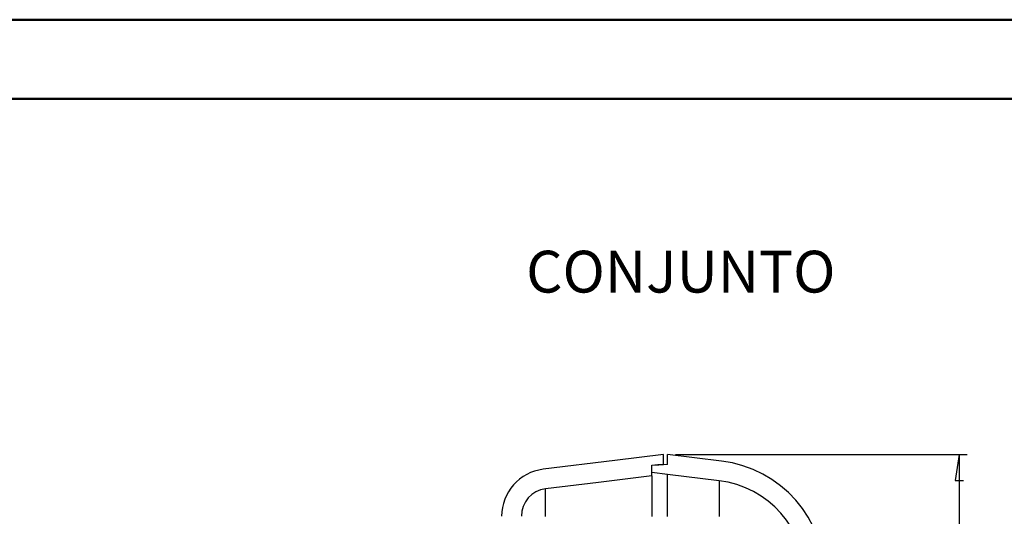
# Model space of a CAD drawing. Units: millimetres. Extents: x 0 to 841, y 0 to 594.
# Drawn here: x 133 to 258, y 531 to 594 of the extents above; entities that cross this region are included whole.
import ezdxf

# ---------------------------------------------------------------- set-up
doc = ezdxf.new("R2010")
doc.units = ezdxf.units.MM
for name, color, linetype in [('CAPA_1', 18, 'Continuous'), ('LAYER_1', 179, 'Continuous'), ('SLD-0', 179, 'Continuous')]:
    doc.layers.add(name, color=color, linetype=linetype)
doc.styles.add('SLDTEXTSTYLE0', font='TXT', dxfattribs={"width": 0.75})

msp = doc.modelspace()

# ---------------------------------------------------------------- linework, layer by layer
at = {"color": 7, "linetype": 'Continuous', "lineweight": 50}
for p, q in [((0.08, 594.04), (841.14, 594.04)), ((25.08, 584.04), (831.14, 584.04))]:
    msp.add_line(p, q, dxfattribs=at)
at = {"layer": 'LAYER_1'}
for p, q in [((216.17, 539.02), (253.11, 539.02)), ((252.11, 539.02), (251.6, 535.72)), ((252.11, 539.02), (252.11, 393.02)), ((251.6, 535.72), (252.62, 535.72))]:
    msp.add_line(p, q, dxfattribs=at)
at = {"layer": 'SLD-0'}
for p, q in [((214.67, 539.02), (208.52, 538.26)), ((214.67, 537.75), (214.67, 539.02)), ((215.17, 537.75), (215.17, 539.02)), ((221.99, 538.18), (215.17, 539.02)), ((208.52, 538.26), (199.44, 537.15)), ((213.96, 537.69), (213.17, 537.64)), ((213.17, 537.67), (213.62, 537.69)), ((213.17, 536.32), (213.17, 537.67)), ((213.17, 536.74), (213.17, 537.64)), ((213.62, 537.69), (214.07, 537.72)), ((214.56, 537.72), (213.96, 537.69)), ((214.07, 537.72), (214.67, 537.75)), ((215.17, 537.75), (214.56, 537.72)), ((213.17, 536.32), (206.45, 535.49)), ((215.17, 536.5), (213.17, 536.74)), ((213.17, 536.32), (213.17, 536.3)), ((213.17, 536.3), (213.17, 536.3)), ((213.17, 536.3), (213.17, 536.29)), ((213.17, 536.29), (213.17, 536.29)), ((213.17, 536.29), (213.17, 536.28)), ((213.17, 536.28), (213.17, 536.28)), ((213.17, 536.28), (213.17, 536.27)), ((213.17, 536.27), (213.17, 536.26)), ((213.17, 536.26), (213.17, 536.26)), ((213.17, 536.26), (213.17, 536.26)), ((213.17, 536.26), (213.17, 536.25)), ((213.17, 536.25), (213.17, 536.25)), ((213.17, 536.25), (213.17, 536.24)), ((213.17, 536.24), (213.17, 536.24)), ((213.17, 536.24), (213.17, 536.23)), ((213.17, 536.23), (213.17, 536.23)), ((213.17, 536.23), (213.17, 536.22)), ((213.17, 536.22), (213.17, 536.22)), ((213.17, 536.22), (213.17, 536.21)), ((213.17, 536.21), (213.17, 536.2)), ((213.17, 536.2), (213.17, 536.2)), ((213.17, 536.2), (213.17, 536.19)), ((213.17, 536.19), (213.17, 536.18)), ((213.17, 536.18), (213.17, 536.17)), ((213.17, 536.17), (213.17, 536.17)), ((213.17, 536.17), (213.17, 536.16)), ((213.17, 536.16), (213.17, 536.15)), ((213.17, 536.15), (213.17, 536.14)), ((213.17, 536.14), (213.17, 536.13)), ((213.17, 536.13), (213.17, 536.12)), ((213.17, 536.12), (213.17, 536.11)), ((213.17, 536.11), (213.17, 536.1)), ((213.17, 536.1), (213.17, 536.09)), ((213.17, 536.09), (213.17, 536.08)), ((213.17, 536.08), (213.17, 536.07)), ((213.17, 536.07), (213.17, 536.06)), ((213.17, 536.06), (213.17, 536.05)), ((213.17, 536.05), (213.17, 536.04)), ((213.17, 536.04), (213.17, 536.02)), ((213.17, 536.02), (213.17, 536.01)), ((213.17, 536.01), (213.17, 536)), ((213.17, 536), (213.17, 535.99)), ((213.17, 535.99), (213.17, 535.97)), ((213.17, 535.97), (213.17, 535.96)), ((213.17, 535.96), (213.17, 535.95)), ((215.17, 536.49), (215.17, 536.5)), ((221.69, 535.7), (215.17, 536.5)), ((215.17, 536.48), (215.17, 536.49)), ((215.17, 536.47), (215.17, 536.48)), ((215.17, 536.46), (215.17, 536.47)), ((215.17, 536.47), (215.17, 536.47)), ((215.17, 536.45), (215.17, 536.46)), ((215.17, 536.44), (215.17, 536.45)), ((215.17, 536.43), (215.17, 536.44)), ((215.17, 536.44), (215.17, 536.44)), ((215.17, 536.42), (215.17, 536.43)), ((215.17, 536.41), (215.17, 536.42)), ((215.17, 536.42), (215.17, 536.42)), ((215.17, 536.4), (215.17, 536.41)), ((215.17, 536.41), (215.17, 536.41)), ((215.17, 536.39), (215.17, 536.4)), ((215.17, 536.4), (215.17, 536.4)), ((215.17, 536.38), (215.17, 536.39)), ((215.17, 536.37), (215.17, 536.38)), ((215.17, 536.38), (215.17, 536.38)), ((215.17, 536.36), (215.17, 536.37)), ((215.17, 536.35), (215.17, 536.36)), ((215.17, 536.36), (215.17, 536.36)), ((215.17, 536.34), (215.17, 536.35)), ((215.17, 536.33), (215.17, 536.34)), ((215.17, 536.34), (215.17, 536.34)), ((215.17, 536.32), (215.17, 536.33)), ((215.17, 536.31), (215.17, 536.32)), ((215.17, 536.3), (215.17, 536.31)), ((215.17, 536.29), (215.17, 536.3)), ((215.17, 536.28), (215.17, 536.29)), ((215.17, 536.27), (215.17, 536.28)), ((215.17, 536.26), (215.17, 536.27)), ((215.17, 536.25), (215.17, 536.26)), ((215.17, 536.24), (215.17, 536.25)), ((215.17, 536.23), (215.17, 536.24)), ((215.17, 536.22), (215.17, 536.23)), ((215.17, 536.21), (215.17, 536.22)), ((215.17, 536.19), (215.17, 536.21)), ((215.17, 536.18), (215.17, 536.19)), ((215.17, 536.17), (215.17, 536.18)), ((215.17, 536.16), (215.17, 536.17)), ((215.17, 536.14), (215.17, 536.16)), ((215.17, 536.13), (215.17, 536.14)), ((215.17, 536.12), (215.17, 536.13)), ((215.17, 536.1), (215.17, 536.12)), ((215.17, 536.09), (215.17, 536.1)), ((215.17, 536.07), (215.17, 536.09)), ((215.17, 536.06), (215.17, 536.07)), ((215.17, 536.04), (215.17, 536.06)), ((215.17, 536.03), (215.17, 536.04)), ((215.17, 536.01), (215.17, 536.03)), ((215.17, 535.99), (215.17, 536.01)), ((215.17, 535.98), (215.17, 535.99)), ((215.17, 535.96), (215.17, 535.98)), ((215.17, 535.94), (215.17, 535.96)), ((206.45, 535.49), (199.74, 534.67)), ((213.17, 535.95), (213.17, 535.93)), ((213.17, 535.93), (213.17, 535.92)), ((213.17, 535.92), (213.17, 535.9)), ((213.17, 535.9), (213.17, 535.89)), ((213.17, 535.89), (213.17, 535.87)), ((213.17, 535.87), (213.17, 535.86)), ((213.17, 535.86), (213.17, 535.84)), ((213.17, 535.84), (213.17, 535.83)), ((213.17, 535.83), (213.17, 535.81)), ((213.17, 535.81), (213.17, 535.79)), ((213.17, 535.79), (213.17, 535.78)), ((213.17, 535.78), (213.17, 535.76)), ((213.17, 535.76), (213.17, 535.74)), ((213.17, 535.74), (213.17, 535.73)), ((213.17, 535.73), (213.17, 535.71)), ((213.17, 535.71), (213.17, 535.69)), ((213.17, 535.69), (213.17, 535.67)), ((213.17, 535.67), (213.17, 535.65)), ((213.17, 535.65), (213.17, 535.64)), ((213.17, 535.64), (213.17, 535.62)), ((213.17, 535.62), (213.17, 535.6)), ((213.17, 535.6), (213.17, 535.58)), ((213.17, 535.58), (213.17, 535.56)), ((213.17, 535.56), (213.17, 535.54)), ((213.17, 535.54), (213.17, 535.52)), ((213.17, 535.52), (213.17, 535.5)), ((213.17, 535.5), (213.17, 535.48)), ((213.17, 535.48), (213.17, 535.46)), ((213.17, 535.46), (213.17, 535.44)), ((213.17, 535.44), (213.17, 535.42)), ((213.17, 535.42), (213.17, 535.4)), ((213.17, 535.4), (213.17, 535.37)), ((213.17, 535.37), (213.17, 535.35)), ((213.17, 535.35), (213.17, 535.33)), ((213.17, 535.33), (213.17, 535.31)), ((213.17, 535.31), (213.17, 535.29)), ((213.17, 535.29), (213.17, 535.26)), ((213.17, 535.26), (213.17, 535.24)), ((213.17, 535.24), (213.17, 535.22)), ((213.17, 535.22), (213.17, 535.19)), ((213.17, 535.19), (213.17, 535.17)), ((213.17, 535.17), (213.17, 535.15)), ((213.17, 535.15), (213.17, 535.12)), ((213.17, 535.12), (213.17, 535.1)), ((213.17, 535.1), (213.17, 535.07)), ((213.17, 535.07), (213.17, 535.05)), ((213.17, 535.05), (213.17, 535.02)), ((213.17, 535.02), (213.17, 535)), ((213.17, 535), (213.17, 534.97)), ((213.17, 534.97), (213.17, 534.95)), ((213.17, 534.95), (213.17, 534.92)), ((213.17, 534.92), (213.17, 534.89)), ((213.17, 534.89), (213.17, 534.87)), ((213.17, 534.87), (213.17, 534.84)), ((213.17, 534.84), (213.17, 534.81)), ((213.17, 534.81), (213.17, 534.78)), ((213.17, 534.78), (213.17, 534.76)), ((213.17, 534.76), (213.17, 534.73)), ((213.17, 534.73), (213.17, 534.7)), ((215.17, 535.93), (215.17, 535.94)), ((215.17, 535.91), (215.17, 535.93)), ((215.17, 535.89), (215.17, 535.91)), ((215.17, 535.87), (215.17, 535.89)), ((215.17, 535.86), (215.17, 535.87)), ((215.17, 535.84), (215.17, 535.86)), ((215.17, 535.82), (215.17, 535.84)), ((215.17, 535.8), (215.17, 535.82)), ((215.17, 535.78), (215.17, 535.8)), ((215.17, 535.76), (215.17, 535.78)), ((215.17, 535.74), (215.17, 535.76)), ((215.17, 535.72), (215.17, 535.74)), ((215.17, 535.7), (215.17, 535.72)), ((215.17, 535.68), (215.17, 535.7)), ((215.17, 535.66), (215.17, 535.68)), ((215.17, 535.64), (215.17, 535.66)), ((215.17, 535.62), (215.17, 535.64)), ((215.17, 535.59), (215.17, 535.62)), ((215.17, 535.57), (215.17, 535.59)), ((215.17, 535.55), (215.17, 535.57)), ((215.17, 535.53), (215.17, 535.55)), ((215.17, 535.51), (215.17, 535.53)), ((215.17, 535.48), (215.17, 535.51)), ((215.17, 535.46), (215.17, 535.48)), ((215.17, 535.44), (215.17, 535.46)), ((215.17, 535.41), (215.17, 535.44)), ((215.17, 535.39), (215.17, 535.41)), ((215.17, 535.37), (215.17, 535.39)), ((215.17, 535.34), (215.17, 535.37)), ((215.17, 535.32), (215.17, 535.34)), ((215.17, 535.29), (215.17, 535.32)), ((215.17, 535.27), (215.17, 535.29)), ((215.17, 535.24), (215.17, 535.27)), ((215.17, 535.22), (215.17, 535.24)), ((215.17, 535.19), (215.17, 535.22)), ((215.17, 535.17), (215.17, 535.19)), ((215.17, 535.14), (215.17, 535.17)), ((215.17, 535.12), (215.17, 535.14)), ((215.17, 535.09), (215.17, 535.12)), ((215.17, 535.06), (215.17, 535.09)), ((215.17, 535.04), (215.17, 535.06)), ((215.17, 535.01), (215.17, 535.04)), ((215.17, 534.98), (215.17, 535.01)), ((215.17, 534.95), (215.17, 534.98)), ((215.17, 534.93), (215.17, 534.95)), ((215.17, 534.9), (215.17, 534.93)), ((215.17, 534.87), (215.17, 534.9)), ((215.17, 534.84), (215.17, 534.87)), ((215.17, 534.81), (215.17, 534.84)), ((215.17, 534.78), (215.17, 534.81)), ((215.17, 534.75), (215.17, 534.78)), ((215.17, 534.73), (215.17, 534.75)), ((215.17, 534.7), (215.17, 534.73)), ((221.69, 535.7), (221.69, 535.69)), ((221.69, 535.69), (221.69, 535.68)), ((221.69, 535.68), (221.69, 535.68)), ((221.69, 535.68), (221.69, 535.67)), ((221.69, 535.67), (221.69, 535.67)), ((221.69, 535.67), (221.69, 535.66)), ((221.69, 535.66), (221.69, 535.65)), ((221.69, 535.65), (221.69, 535.65)), ((221.69, 535.65), (221.69, 535.65)), ((221.69, 535.65), (221.69, 535.64)), ((221.69, 535.64), (221.69, 535.64)), ((221.69, 535.64), (221.69, 535.63)), ((221.69, 535.63), (221.69, 535.63)), ((221.69, 535.63), (221.69, 535.63)), ((221.69, 535.63), (221.69, 535.62)), ((221.69, 535.62), (221.69, 535.62)), ((221.69, 535.62), (221.69, 535.61)), ((221.69, 535.61), (221.69, 535.6)), ((221.69, 535.6), (221.69, 535.6)), ((221.69, 535.6), (221.69, 535.59)), ((221.69, 535.59), (221.69, 535.59)), ((221.69, 535.59), (221.69, 535.58)), ((221.69, 535.58), (221.69, 535.57)), ((221.69, 535.57), (221.69, 535.56)), ((221.69, 535.56), (221.69, 535.56)), ((221.69, 535.56), (221.69, 535.55)), ((221.69, 535.55), (221.69, 535.54)), ((221.69, 535.54), (221.69, 535.53)), ((221.69, 535.53), (221.69, 535.52)), ((221.69, 535.52), (221.69, 535.51)), ((221.69, 535.51), (221.69, 535.5)), ((221.69, 535.5), (221.69, 535.49)), ((221.69, 535.49), (221.69, 535.48)), ((221.69, 535.48), (221.69, 535.47)), ((221.69, 535.47), (221.69, 535.46)), ((221.69, 535.46), (221.69, 535.45)), ((221.69, 535.45), (221.69, 535.44)), ((221.69, 535.44), (221.69, 535.43)), ((221.69, 535.43), (221.69, 535.42)), ((221.69, 535.42), (221.69, 535.41)), ((221.69, 535.41), (221.69, 535.39)), ((221.69, 535.39), (221.69, 535.38)), ((221.69, 535.38), (221.69, 535.37)), ((221.69, 535.37), (221.69, 535.35)), ((221.69, 535.35), (221.69, 535.34)), ((221.69, 535.34), (221.69, 535.33)), ((221.69, 535.33), (221.69, 535.31)), ((221.69, 535.31), (221.69, 535.3)), ((221.69, 535.3), (221.69, 535.29)), ((221.69, 535.29), (221.69, 535.27)), ((221.69, 535.27), (221.69, 535.26)), ((221.69, 535.26), (221.69, 535.24)), ((221.69, 535.24), (221.69, 535.23)), ((221.69, 535.23), (221.69, 535.21)), ((221.69, 535.21), (221.69, 535.19)), ((221.69, 535.19), (221.69, 535.18)), ((221.69, 535.18), (221.69, 535.16)), ((221.69, 535.16), (221.69, 535.14)), ((221.69, 535.14), (221.69, 535.13)), ((221.69, 535.13), (221.69, 535.11)), ((221.69, 535.11), (221.69, 535.09)), ((221.69, 535.09), (221.69, 535.08)), ((221.69, 535.08), (221.69, 535.06)), ((221.69, 535.06), (221.69, 535.04)), ((221.69, 535.04), (221.69, 535.02)), ((221.69, 535.02), (221.69, 535)), ((221.69, 535), (221.69, 534.98)), ((221.69, 534.98), (221.69, 534.97)), ((221.69, 534.97), (221.69, 534.95)), ((221.69, 534.95), (221.69, 534.93)), ((221.69, 534.93), (221.69, 534.91)), ((221.69, 534.91), (221.69, 534.89)), ((221.69, 534.89), (221.69, 534.87)), ((221.69, 534.87), (221.69, 534.85)), ((221.69, 534.85), (221.69, 534.83)), ((221.69, 534.83), (221.69, 534.81)), ((221.69, 534.81), (221.69, 534.79)), ((221.69, 534.79), (221.69, 534.76)), ((221.69, 534.76), (221.69, 534.74)), ((221.69, 534.74), (221.69, 534.72)), ((221.69, 534.72), (221.69, 534.7)), ((199.74, 534.66), (199.74, 534.67)), ((199.74, 534.65), (199.74, 534.66)), ((199.74, 534.64), (199.74, 534.65)), ((199.74, 534.65), (199.74, 534.65)), ((199.74, 534.63), (199.74, 534.64)), ((199.74, 534.64), (199.74, 534.64)), ((199.74, 534.62), (199.74, 534.63)), ((199.74, 534.63), (199.74, 534.63)), ((199.74, 534.61), (199.74, 534.62)), ((199.74, 534.62), (199.74, 534.62)), ((199.74, 534.62), (199.74, 534.62)), ((199.74, 534.6), (199.74, 534.61)), ((199.74, 534.61), (199.74, 534.61)), ((199.74, 534.59), (199.74, 534.6)), ((199.74, 534.6), (199.74, 534.6)), ((199.74, 534.6), (199.74, 534.6)), ((199.74, 534.58), (199.74, 534.59)), ((199.74, 534.59), (199.74, 534.59)), ((199.74, 534.57), (199.74, 534.58)), ((199.74, 534.58), (199.74, 534.58)), ((199.74, 534.56), (199.74, 534.57)), ((199.74, 534.57), (199.74, 534.57)), ((199.74, 534.55), (199.74, 534.56)), ((199.74, 534.56), (199.74, 534.56)), ((199.74, 534.54), (199.74, 534.55)), ((199.74, 534.53), (199.74, 534.54)), ((199.74, 534.54), (199.74, 534.54)), ((199.74, 534.52), (199.74, 534.53)), ((199.74, 534.51), (199.74, 534.52)), ((199.74, 534.52), (199.74, 534.52)), ((199.74, 534.5), (199.74, 534.51)), ((199.74, 534.49), (199.74, 534.5)), ((199.74, 534.48), (199.74, 534.49)), ((199.74, 534.47), (199.74, 534.48)), ((199.74, 534.48), (199.74, 534.48)), ((199.74, 534.46), (199.74, 534.47)), ((199.74, 534.45), (199.74, 534.46)), ((199.74, 534.44), (199.74, 534.45)), ((199.74, 534.43), (199.74, 534.44)), ((199.74, 534.42), (199.74, 534.43)), ((199.74, 534.41), (199.74, 534.42)), ((199.74, 534.4), (199.74, 534.41)), ((199.74, 534.39), (199.74, 534.4)), ((199.74, 534.38), (199.74, 534.39)), ((199.74, 534.37), (199.74, 534.38)), ((199.74, 534.36), (199.74, 534.37)), ((199.74, 534.35), (199.74, 534.36)), ((199.74, 534.33), (199.74, 534.35)), ((199.74, 534.32), (199.74, 534.33)), ((199.74, 534.31), (199.74, 534.32)), ((199.74, 534.3), (199.74, 534.31)), ((199.74, 534.29), (199.74, 534.3)), ((199.74, 534.27), (199.74, 534.29)), ((199.74, 534.26), (199.74, 534.27)), ((199.74, 534.25), (199.74, 534.26)), ((199.74, 534.23), (199.74, 534.25)), ((199.74, 534.22), (199.74, 534.23)), ((199.74, 534.21), (199.74, 534.22)), ((199.74, 534.19), (199.74, 534.21)), ((199.74, 534.18), (199.74, 534.19)), ((199.74, 534.16), (199.74, 534.18)), ((199.74, 534.15), (199.74, 534.16)), ((199.74, 534.14), (199.74, 534.15)), ((199.74, 534.12), (199.74, 534.14)), ((199.74, 534.11), (199.74, 534.12)), ((199.74, 534.09), (199.74, 534.11)), ((199.74, 534.08), (199.74, 534.09)), ((199.74, 534.06), (199.74, 534.08)), ((199.74, 534.04), (199.74, 534.06)), ((199.74, 534.03), (199.74, 534.04)), ((199.74, 534.01), (199.74, 534.03)), ((199.74, 534), (199.74, 534.01)), ((199.74, 533.98), (199.74, 534)), ((199.74, 533.96), (199.74, 533.98)), ((199.74, 533.95), (199.74, 533.96)), ((199.74, 533.93), (199.74, 533.95)), ((199.74, 533.91), (199.74, 533.93)), ((199.74, 533.9), (199.74, 533.91)), ((199.74, 533.88), (199.74, 533.9)), ((199.74, 533.86), (199.74, 533.88)), ((199.74, 533.84), (199.74, 533.86)), ((199.74, 533.82), (199.74, 533.84)), ((199.74, 533.81), (199.74, 533.82)), ((199.74, 533.79), (199.74, 533.81)), ((199.74, 533.77), (199.74, 533.79)), ((199.74, 533.75), (199.74, 533.77)), ((199.74, 533.73), (199.74, 533.75)), ((199.74, 533.71), (199.74, 533.73)), ((199.74, 533.69), (199.74, 533.71)), ((199.74, 533.67), (199.74, 533.69)), ((199.74, 533.65), (199.74, 533.67)), ((199.74, 533.63), (199.74, 533.65)), ((199.74, 533.61), (199.74, 533.63)), ((199.74, 533.59), (199.74, 533.61)), ((199.74, 533.57), (199.74, 533.59)), ((199.74, 533.55), (199.74, 533.57)), ((199.74, 533.53), (199.74, 533.55)), ((199.74, 533.51), (199.74, 533.53)), ((199.74, 533.49), (199.74, 533.51)), ((199.74, 533.47), (199.74, 533.49)), ((199.74, 533.44), (199.74, 533.47)), ((213.17, 534.7), (213.17, 534.67)), ((213.17, 534.67), (213.17, 534.64)), ((213.17, 534.64), (213.17, 534.62)), ((213.17, 534.62), (213.17, 534.59)), ((213.17, 534.59), (213.17, 534.56)), ((213.17, 534.56), (213.17, 534.53)), ((213.17, 534.53), (213.17, 534.5)), ((213.17, 534.5), (213.17, 534.47)), ((213.17, 534.47), (213.17, 534.44)), ((213.17, 534.44), (213.17, 534.41)), ((213.17, 534.41), (213.17, 534.38)), ((213.17, 534.38), (213.17, 534.34)), ((213.17, 534.34), (213.17, 534.31)), ((213.17, 534.31), (213.17, 534.28)), ((213.17, 534.28), (213.17, 534.25)), ((213.17, 534.25), (213.17, 534.22)), ((213.17, 534.22), (213.17, 534.19)), ((213.17, 534.19), (213.17, 534.15)), ((213.17, 534.15), (213.17, 534.12)), ((213.17, 534.12), (213.17, 534.09)), ((213.17, 534.09), (213.17, 534.05)), ((213.17, 534.05), (213.17, 534.02)), ((213.17, 534.02), (213.17, 533.99)), ((213.17, 533.99), (213.17, 533.95)), ((213.17, 533.95), (213.17, 533.92)), ((213.17, 533.92), (213.17, 533.89)), ((213.17, 533.89), (213.17, 533.85)), ((213.17, 533.85), (213.17, 533.82)), ((213.17, 533.82), (213.17, 533.78)), ((213.17, 533.78), (213.17, 533.75)), ((213.17, 533.75), (213.17, 533.71)), ((213.17, 533.71), (213.17, 533.67)), ((213.17, 533.67), (213.17, 533.64)), ((213.17, 533.64), (213.17, 533.6)), ((213.17, 533.6), (213.17, 533.57)), ((213.17, 533.57), (213.17, 533.53)), ((213.17, 533.53), (213.17, 533.49)), ((213.17, 533.49), (213.17, 533.46)), ((215.17, 534.67), (215.17, 534.7)), ((215.17, 534.64), (215.17, 534.67)), ((215.17, 534.6), (215.17, 534.64)), ((215.17, 534.57), (215.17, 534.6)), ((215.17, 534.54), (215.17, 534.57)), ((215.17, 534.51), (215.17, 534.54)), ((215.17, 534.48), (215.17, 534.51)), ((215.17, 534.45), (215.17, 534.48)), ((215.17, 534.42), (215.17, 534.45)), ((215.17, 534.38), (215.17, 534.42)), ((215.17, 534.35), (215.17, 534.38)), ((215.17, 534.32), (215.17, 534.35)), ((215.17, 534.29), (215.17, 534.32)), ((215.17, 534.25), (215.17, 534.29)), ((215.17, 534.22), (215.17, 534.25)), ((215.17, 534.19), (215.17, 534.22)), ((215.17, 534.15), (215.17, 534.19)), ((215.17, 534.12), (215.17, 534.15)), ((215.17, 534.08), (215.17, 534.12)), ((215.17, 534.05), (215.17, 534.08)), ((215.17, 534.01), (215.17, 534.05)), ((215.17, 533.98), (215.17, 534.01)), ((215.17, 533.94), (215.17, 533.98)), ((215.17, 533.91), (215.17, 533.94)), ((215.17, 533.87), (215.17, 533.91)), ((215.17, 533.84), (215.17, 533.87)), ((215.17, 533.8), (215.17, 533.84)), ((215.17, 533.76), (215.17, 533.8)), ((215.17, 533.73), (215.17, 533.76)), ((215.17, 533.69), (215.17, 533.73)), ((215.17, 533.65), (215.17, 533.69)), ((215.17, 533.62), (215.17, 533.65)), ((215.17, 533.58), (215.17, 533.62)), ((215.17, 533.54), (215.17, 533.58)), ((215.17, 533.5), (215.17, 533.54)), ((215.17, 533.46), (215.17, 533.5)), ((215.17, 533.42), (215.17, 533.46)), ((221.69, 534.7), (221.69, 534.68)), ((221.69, 534.68), (221.69, 534.65)), ((221.69, 534.65), (221.69, 534.63)), ((221.69, 534.63), (221.69, 534.61)), ((221.69, 534.61), (221.69, 534.59)), ((221.69, 534.59), (221.69, 534.56)), ((221.69, 534.56), (221.69, 534.54)), ((221.69, 534.54), (221.69, 534.52)), ((221.69, 534.52), (221.69, 534.49)), ((221.69, 534.49), (221.69, 534.47)), ((221.69, 534.47), (221.69, 534.44)), ((221.69, 534.44), (221.69, 534.42)), ((221.69, 534.42), (221.69, 534.39)), ((221.69, 534.39), (221.69, 534.37)), ((221.69, 534.37), (221.69, 534.34)), ((221.69, 534.34), (221.69, 534.32)), ((221.69, 534.32), (221.69, 534.29)), ((221.69, 534.29), (221.69, 534.27)), ((221.69, 534.27), (221.69, 534.24)), ((221.69, 534.24), (221.69, 534.21)), ((221.69, 534.21), (221.69, 534.19)), ((221.69, 534.19), (221.69, 534.16)), ((221.69, 534.16), (221.69, 534.13)), ((221.69, 534.13), (221.69, 534.1)), ((221.69, 534.1), (221.69, 534.08)), ((221.69, 534.08), (221.69, 534.05)), ((221.69, 534.05), (221.69, 534.02)), ((221.69, 534.02), (221.69, 533.99)), ((221.69, 533.99), (221.69, 533.96)), ((221.69, 533.96), (221.69, 533.93)), ((221.69, 533.93), (221.69, 533.9)), ((221.69, 533.9), (221.69, 533.88)), ((221.69, 533.88), (221.69, 533.85)), ((221.69, 533.85), (221.69, 533.82)), ((221.69, 533.82), (221.69, 533.79)), ((221.69, 533.79), (221.69, 533.76)), ((221.69, 533.76), (221.69, 533.72)), ((221.69, 533.72), (221.69, 533.69)), ((221.69, 533.69), (221.69, 533.66)), ((221.69, 533.66), (221.69, 533.63)), ((221.69, 533.63), (221.69, 533.6)), ((221.69, 533.6), (221.69, 533.57)), ((221.69, 533.57), (221.69, 533.54)), ((221.69, 533.54), (221.69, 533.5)), ((221.69, 533.5), (221.69, 533.47)), ((221.69, 533.47), (221.69, 533.44)), ((199.74, 533.42), (199.74, 533.44)), ((199.74, 533.4), (199.74, 533.42)), ((199.74, 533.38), (199.74, 533.4)), ((199.74, 533.36), (199.74, 533.38)), ((199.74, 533.33), (199.74, 533.36)), ((199.74, 533.31), (199.74, 533.33)), ((199.74, 533.29), (199.74, 533.31)), ((199.74, 533.26), (199.74, 533.29)), ((199.74, 533.24), (199.74, 533.26)), ((199.74, 533.22), (199.74, 533.24)), ((199.74, 533.19), (199.74, 533.22)), ((199.74, 533.17), (199.74, 533.19)), ((199.74, 533.15), (199.74, 533.17)), ((199.74, 533.12), (199.74, 533.15)), ((199.74, 533.1), (199.74, 533.12)), ((199.74, 533.07), (199.74, 533.1)), ((199.74, 533.05), (199.74, 533.07)), ((199.74, 533.02), (199.74, 533.05)), ((199.74, 533), (199.74, 533.02)), ((199.74, 532.97), (199.74, 533)), ((199.74, 532.95), (199.74, 532.97)), ((199.74, 532.92), (199.74, 532.95)), ((199.74, 532.89), (199.74, 532.92)), ((199.74, 532.87), (199.74, 532.89)), ((199.74, 532.84), (199.74, 532.87)), ((199.74, 532.81), (199.74, 532.84)), ((199.74, 532.79), (199.74, 532.81)), ((199.74, 532.76), (199.74, 532.79)), ((199.74, 532.73), (199.74, 532.76)), ((199.74, 532.71), (199.74, 532.73)), ((199.74, 532.68), (199.74, 532.71)), ((199.74, 532.65), (199.74, 532.68)), ((199.74, 532.62), (199.74, 532.65)), ((199.74, 532.59), (199.74, 532.62)), ((199.74, 532.57), (199.74, 532.59)), ((199.74, 532.54), (199.74, 532.57)), ((199.74, 532.51), (199.74, 532.54)), ((199.74, 532.48), (199.74, 532.51)), ((199.74, 532.45), (199.74, 532.48)), ((199.74, 532.42), (199.74, 532.45)), ((199.74, 532.39), (199.74, 532.42)), ((199.74, 532.36), (199.74, 532.39)), ((199.74, 532.33), (199.74, 532.36)), ((199.74, 532.3), (199.74, 532.33)), ((199.74, 532.27), (199.74, 532.3)), ((199.74, 532.24), (199.74, 532.27)), ((199.74, 532.21), (199.74, 532.24)), ((213.17, 533.46), (213.17, 533.42)), ((213.17, 533.42), (213.17, 533.38)), ((213.17, 533.38), (213.17, 533.34)), ((213.17, 533.34), (213.17, 533.31)), ((213.17, 533.31), (213.17, 533.27)), ((213.17, 533.27), (213.17, 533.23)), ((213.17, 533.23), (213.17, 533.19)), ((213.17, 533.19), (213.17, 533.15)), ((213.17, 533.15), (213.17, 533.11)), ((213.17, 533.11), (213.17, 533.07)), ((213.17, 533.07), (213.17, 533.03)), ((213.17, 533.03), (213.17, 532.99)), ((213.17, 532.99), (213.17, 532.95)), ((213.17, 532.95), (213.17, 532.91)), ((213.17, 532.91), (213.17, 532.87)), ((213.17, 532.87), (213.17, 532.83)), ((213.17, 532.83), (213.17, 532.79)), ((213.17, 532.79), (213.17, 532.75)), ((213.17, 532.75), (213.17, 532.71)), ((213.17, 532.71), (213.17, 532.67)), ((213.17, 532.67), (213.17, 532.63)), ((213.17, 532.63), (213.17, 532.58)), ((213.17, 532.58), (213.17, 532.54)), ((213.17, 532.54), (213.17, 532.5)), ((213.17, 532.5), (213.17, 532.46)), ((213.17, 532.46), (213.17, 532.41)), ((213.17, 532.41), (213.17, 532.37)), ((213.17, 532.37), (213.17, 532.33)), ((213.17, 532.33), (213.17, 532.28)), ((213.17, 532.28), (213.17, 532.24)), ((213.17, 532.24), (213.17, 532.2)), ((215.17, 533.39), (215.17, 533.42)), ((215.17, 533.35), (215.17, 533.39)), ((215.17, 533.31), (215.17, 533.35)), ((215.17, 533.27), (215.17, 533.31)), ((215.17, 533.23), (215.17, 533.27)), ((215.17, 533.19), (215.17, 533.23)), ((215.17, 533.15), (215.17, 533.19)), ((215.17, 533.11), (215.17, 533.15)), ((215.17, 533.07), (215.17, 533.11)), ((215.17, 533.03), (215.17, 533.07)), ((215.17, 532.99), (215.17, 533.03)), ((215.17, 532.95), (215.17, 532.99)), ((215.17, 532.9), (215.17, 532.95)), ((215.17, 532.86), (215.17, 532.9)), ((215.17, 532.82), (215.17, 532.86)), ((215.17, 532.78), (215.17, 532.82)), ((215.17, 532.74), (215.17, 532.78)), ((215.17, 532.7), (215.17, 532.74)), ((215.17, 532.65), (215.17, 532.7)), ((215.17, 532.61), (215.17, 532.65)), ((215.17, 532.57), (215.17, 532.61)), ((215.17, 532.52), (215.17, 532.57)), ((215.17, 532.48), (215.17, 532.52)), ((215.17, 532.44), (215.17, 532.48)), ((215.17, 532.39), (215.17, 532.44)), ((215.17, 532.35), (215.17, 532.39)), ((215.17, 532.3), (215.17, 532.35)), ((215.17, 532.26), (215.17, 532.3)), ((215.17, 532.22), (215.17, 532.26)), ((215.17, 532.17), (215.17, 532.22)), ((221.69, 533.44), (221.69, 533.41)), ((221.69, 533.41), (221.69, 533.37)), ((221.69, 533.37), (221.69, 533.34)), ((221.69, 533.34), (221.69, 533.31)), ((221.69, 533.31), (221.69, 533.27)), ((221.69, 533.27), (221.69, 533.24)), ((221.69, 533.24), (221.69, 533.2)), ((221.69, 533.2), (221.69, 533.17)), ((221.69, 533.17), (221.69, 533.14)), ((221.69, 533.14), (221.69, 533.1)), ((221.69, 533.1), (221.69, 533.07)), ((221.69, 533.07), (221.69, 533.03)), ((221.69, 533.03), (221.69, 532.99)), ((221.69, 532.99), (221.69, 532.96)), ((221.69, 532.96), (221.69, 532.92)), ((221.69, 532.92), (221.69, 532.89)), ((221.69, 532.89), (221.69, 532.85)), ((221.69, 532.85), (221.69, 532.81)), ((221.69, 532.81), (221.69, 532.78)), ((221.69, 532.78), (221.69, 532.74)), ((221.69, 532.74), (221.69, 532.7)), ((221.69, 532.7), (221.69, 532.66)), ((221.69, 532.66), (221.69, 532.63)), ((221.69, 532.63), (221.69, 532.59)), ((221.69, 532.59), (221.69, 532.55)), ((221.69, 532.55), (221.69, 532.51)), ((221.69, 532.51), (221.69, 532.47)), ((221.69, 532.47), (221.69, 532.43)), ((221.69, 532.43), (221.69, 532.39)), ((221.69, 532.39), (221.69, 532.36)), ((221.69, 532.36), (221.69, 532.32)), ((221.69, 532.32), (221.69, 532.28)), ((221.69, 532.28), (221.69, 532.24)), ((221.69, 532.24), (221.69, 532.2)), ((199.74, 532.18), (199.74, 532.21)), ((199.74, 532.15), (199.74, 532.18)), ((199.74, 532.12), (199.74, 532.15)), ((199.74, 532.09), (199.74, 532.12)), ((199.74, 532.06), (199.74, 532.09)), ((199.74, 532.03), (199.74, 532.06)), ((199.74, 531.99), (199.74, 532.03)), ((199.74, 531.96), (199.74, 531.99)), ((199.74, 531.93), (199.74, 531.96)), ((199.74, 531.9), (199.74, 531.93)), ((199.74, 531.86), (199.74, 531.9)), ((199.74, 531.83), (199.74, 531.86)), ((199.74, 531.8), (199.74, 531.83)), ((199.74, 531.77), (199.74, 531.8)), ((199.74, 531.73), (199.74, 531.77)), ((199.74, 531.7), (199.74, 531.73)), ((199.74, 531.67), (199.74, 531.7)), ((199.74, 531.63), (199.74, 531.67)), ((199.74, 531.6), (199.74, 531.63)), ((199.74, 531.57), (199.74, 531.6)), ((199.74, 531.53), (199.74, 531.57)), ((199.74, 531.5), (199.74, 531.53)), ((199.74, 531.46), (199.74, 531.5)), ((199.74, 531.43), (199.74, 531.46)), ((199.74, 531.39), (199.74, 531.43)), ((199.74, 531.36), (199.74, 531.39)), ((199.74, 531.32), (199.74, 531.36)), ((199.74, 531.29), (199.74, 531.32)), ((199.74, 531.25), (199.74, 531.29)), ((199.74, 531.22), (199.74, 531.25)), ((199.74, 531.18), (199.74, 531.22)), ((213.17, 532.2), (213.17, 532.15)), ((213.17, 532.15), (213.17, 532.11)), ((213.17, 532.11), (213.17, 532.06)), ((213.17, 532.06), (213.17, 532.02)), ((213.17, 532.02), (213.17, 531.97)), ((213.17, 531.97), (213.17, 531.93)), ((213.17, 531.93), (213.17, 531.88)), ((213.17, 531.88), (213.17, 531.84)), ((213.17, 531.84), (213.17, 531.79)), ((213.17, 531.79), (213.17, 531.74)), ((213.17, 531.74), (213.17, 531.7)), ((213.17, 531.7), (213.17, 531.65)), ((213.17, 531.65), (213.17, 531.61)), ((213.17, 531.61), (213.17, 531.56)), ((213.17, 531.56), (213.17, 531.51)), ((213.17, 531.51), (213.17, 531.46)), ((213.17, 531.46), (213.17, 531.42)), ((213.17, 531.42), (213.17, 531.37)), ((213.17, 531.37), (213.17, 531.32)), ((213.17, 531.32), (213.17, 531.27)), ((213.17, 531.27), (213.17, 531.22)), ((213.17, 531.22), (213.17, 531.18)), ((215.17, 532.12), (215.17, 532.17)), ((215.17, 532.08), (215.17, 532.12)), ((215.17, 532.03), (215.17, 532.08)), ((215.17, 531.99), (215.17, 532.03)), ((215.17, 531.94), (215.17, 531.99)), ((215.17, 531.9), (215.17, 531.94)), ((215.17, 531.85), (215.17, 531.9)), ((215.17, 531.8), (215.17, 531.85)), ((215.17, 531.75), (215.17, 531.8)), ((215.17, 531.71), (215.17, 531.75)), ((215.17, 531.66), (215.17, 531.71)), ((215.17, 531.61), (215.17, 531.66)), ((215.17, 531.56), (215.17, 531.61)), ((215.17, 531.52), (215.17, 531.56)), ((215.17, 531.47), (215.17, 531.52)), ((215.17, 531.42), (215.17, 531.47)), ((215.17, 531.37), (215.17, 531.42)), ((215.17, 531.32), (215.17, 531.37)), ((215.17, 531.27), (215.17, 531.32)), ((215.17, 531.22), (215.17, 531.27)), ((215.17, 531.17), (215.17, 531.22)), ((221.69, 532.2), (221.69, 532.16)), ((221.69, 532.16), (221.69, 532.11)), ((221.69, 532.11), (221.69, 532.07)), ((221.69, 532.07), (221.69, 532.03)), ((221.69, 532.03), (221.69, 531.99)), ((221.69, 531.99), (221.69, 531.95)), ((221.69, 531.95), (221.69, 531.91)), ((221.69, 531.91), (221.69, 531.87)), ((221.69, 531.87), (221.69, 531.82)), ((221.69, 531.82), (221.69, 531.78)), ((221.69, 531.78), (221.69, 531.74)), ((221.69, 531.74), (221.69, 531.7)), ((221.69, 531.7), (221.69, 531.65)), ((221.69, 531.65), (221.69, 531.61)), ((221.69, 531.61), (221.69, 531.57)), ((221.69, 531.57), (221.69, 531.52)), ((221.69, 531.52), (221.69, 531.48)), ((221.69, 531.48), (221.69, 531.44)), ((221.69, 531.44), (221.69, 531.39)), ((221.69, 531.39), (221.69, 531.35)), ((221.69, 531.35), (221.69, 531.3)), ((221.69, 531.3), (221.69, 531.26)), ((221.69, 531.26), (221.69, 531.21)), ((221.69, 531.21), (221.69, 531.17))]:
    msp.add_line(p, q, dxfattribs=at)
for centre, radius, start, end in [((220.17, 523.29), 15, 360, 83), ((200.17, 531.19), 6, 97, 180), ((220.17, 523.29), 12.5, 360, 83), ((200.17, 531.19), 3.5, 97, 180)]:
    msp.add_arc(centre, radius, start, end, dxfattribs=at)

# ---------------------------------------------------------------- texts
at = {"layer": 'CAPA_1', "insert": (197.28, 564.8), "char_height": 5.292, "attachment_point": 1, "style": 'SLDTEXTSTYLE0'}
msp.add_mtext('CONJUNTO', dxfattribs=at)

doc.saveas('drawing.dxf')
